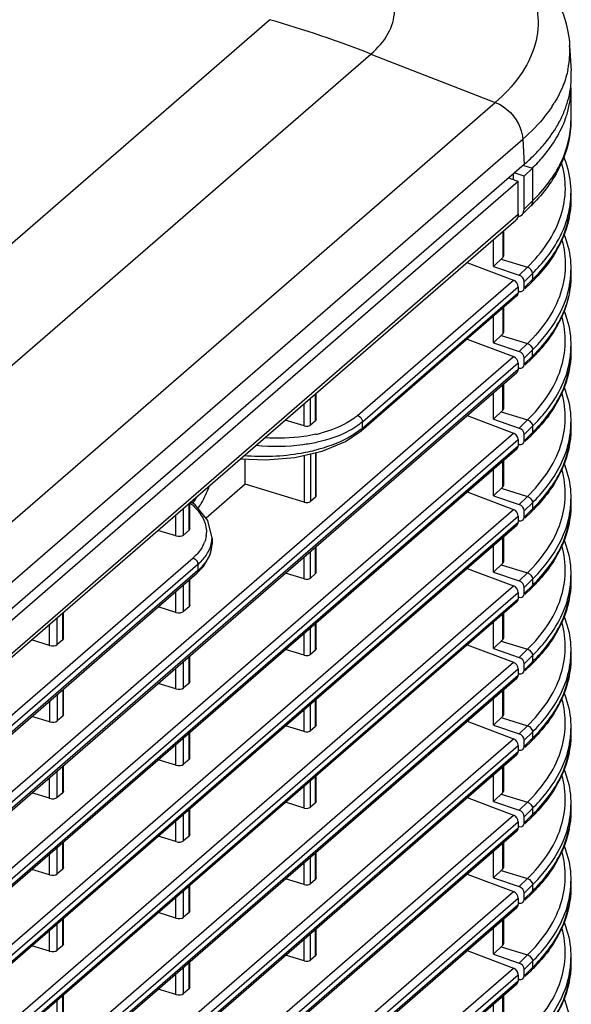
# Model space of a CAD drawing. Units: millimetres. Extents: x 0 to 1150, y 0 to 800.
# Drawn here: x 1108 to 1127, y 652 to 686 of the extents above; entities that cross this region are included whole.
import ezdxf

# ---------------------------------------------------------------- set-up
doc = ezdxf.new("R2010")
doc.units = ezdxf.units.MM
doc.header["$LTSCALE"] = 65.395
doc.layers.get('0').update_dxf_attribs({"linetype": 'CONTINUOUS'})

msp = doc.modelspace()

# ---------------------------------------------------------------- linework, layer by layer
at = {"color": 7, "linetype": 'Continuous'}
for p, q in [((1021.618, 603.2092), (1116.6807, 685.5358)), ((1126.8874, 684.6432), (1126.9388, 683.7937)), ((1025.8387, 602.7124), (1120.1275, 684.3689)), ((1120.1275, 684.3689), (1124.3577, 682.7247)), ((1126.93, 683.2154), (1126.93, 682.0992)), ((1034.5522, 604.9503), (1124.3577, 682.7247)), ((1035.492, 603.7062), (1125.292, 681.4753)), ((1125.292, 681.4753), (1125.3366, 680.6122)), ((1125.3366, 680.6122), (1035.5366, 602.8431)), ((1125.3273, 680.5816), (1125.6221, 680.4915)), ((1125.3366, 680.2113), (1125.6221, 680.4915)), ((1125.6221, 680.4915), (1125.6221, 679.3753)), ((1124.9759, 680.1005), (1124.9759, 680.2998)), ((1125.3366, 680.2113), (1125.0045, 680.3246)), ((1125.3366, 679.0951), (1125.3366, 680.2113)), ((1125.1384, 680.0398), (1035.735, 602.6142)), ((1125.1366, 678.9217), (1125.1365, 680.0381)), ((1126.93, 679.6339), (1126.93, 679.4234)), ((1125.2624, 678.9024), (1125.5459, 679.1806)), ((1125.3366, 679.0951), (1125.6221, 679.3753)), ((1126.8989, 679.2217), (1126.9036, 679.2357)), ((1126.9017, 679.2217), (1126.9036, 679.2357)), ((1035.7363, 601.4988), (1125.1369, 678.922)), ((1035.6495, 601.2947), (1125.0546, 678.7218)), ((1124.6094, 678.3362), (1124.6094, 677.4547)), ((1124.6312, 678.355), (1124.6312, 677.501)), ((1124.2974, 677.1485), (1124.2974, 678.066)), ((1124.6094, 677.4547), (1124.2974, 677.1485)), ((1124.6312, 677.501), (1124.6094, 677.4547)), ((1123.3919, 677.2818), (1124.9774, 676.6812)), ((1124.2974, 677.1485), (1125.1722, 676.8502)), ((1124.5544, 677.4007), (1125.4532, 677.126)), ((1125.1722, 676.8502), (1125.4532, 677.126)), ((1125.3366, 676.6298), (1125.6221, 676.91)), ((1125.6221, 676.91), (1125.6221, 676.6994)), ((1126.93, 677.0358), (1126.93, 676.8253)), ((1119.6718, 672.0864), (1124.9774, 676.6812)), ((1119.8359, 671.8661), (1125.1366, 676.4566)), ((1125.1366, 676.4566), (1125.1366, 676.2461)), ((1125.6221, 676.6994), (1125.3366, 676.4193)), ((1125.3366, 676.4193), (1125.3366, 676.6298)), ((1125.3666, 676.3887), (1125.584, 676.6021)), ((1125.0956, 676.146), (1119.7932, 671.554)), ((1119.8359, 671.6556), (1125.1366, 676.2461)), ((1125.1722, 676.2938), (1125.1492, 676.2992)), ((1124.2974, 674.5505), (1124.2974, 675.4547)), ((1124.6094, 675.7249), (1124.6094, 674.8566)), ((1124.6312, 675.7438), (1124.6312, 674.9029)), ((1124.6094, 674.8566), (1124.2974, 674.5505)), ((1124.5544, 674.8027), (1125.4532, 674.5279)), ((1124.6312, 674.9029), (1124.6094, 674.8566)), ((1123.4025, 674.6797), (1124.9774, 674.0832)), ((1124.2974, 674.5505), (1125.1722, 674.2521)), ((1125.1722, 674.2521), (1125.4532, 674.5279)), ((1126.93, 674.4378), (1126.93, 674.2272)), ((1035.5675, 596.6519), (1124.9774, 674.0832)), ((1125.3366, 674.0317), (1125.6221, 674.3119)), ((1125.3366, 673.8212), (1125.6221, 674.1014)), ((1125.6221, 674.1014), (1125.6221, 674.3119)), ((1125.1366, 673.8585), (1035.7366, 596.4358)), ((1125.1366, 673.8585), (1125.1366, 673.648)), ((1125.3366, 673.8212), (1125.3366, 674.0317)), ((1125.3666, 673.7907), (1125.584, 674.004)), ((1125.1366, 673.648), (1035.7366, 596.2253)), ((1035.7686, 596.1884), (1125.0956, 673.5479)), ((1125.1722, 673.6957), (1125.1492, 673.7011)), ((1124.6094, 672.2585), (1124.6094, 673.1268)), ((1124.6312, 673.1457), (1124.6312, 672.3048)), ((1118.2396, 671.9024), (1118.2396, 672.8198)), ((1118.2664, 671.9536), (1118.2664, 672.843)), ((1124.2974, 671.9524), (1124.2974, 672.8566)), ((1117.8564, 671.7291), (1117.8564, 672.4879)), ((1118.0676, 671.7535), (1118.0676, 672.6708)), ((1123.4025, 672.0816), (1124.9774, 671.4851)), ((1124.6094, 672.2585), (1124.2974, 671.9524)), ((1124.5544, 672.2046), (1125.4532, 671.9298)), ((1124.6312, 672.3048), (1124.6094, 672.2585)), ((1117.8564, 671.7291), (1117.2088, 671.927)), ((1118.2396, 671.9024), (1118.0676, 671.7535)), ((1118.2664, 671.9536), (1118.2396, 671.9024)), ((1124.2974, 671.9524), (1125.1722, 671.6541)), ((1125.4532, 671.9298), (1125.1722, 671.6541)), ((1126.93, 671.8397), (1126.93, 671.6292)), ((1035.5675, 594.0538), (1124.9774, 671.4851)), ((1125.6221, 671.7138), (1125.3366, 671.4336)), ((1125.6221, 671.5033), (1125.3366, 671.2231)), ((1125.3366, 671.2231), (1125.3366, 671.4336)), ((1125.3666, 671.1926), (1125.584, 671.4059)), ((1125.6221, 671.7138), (1125.6221, 671.5033)), ((1035.7366, 593.8378), (1125.1366, 671.2604)), ((1125.1722, 671.0976), (1125.1327, 671.1069)), ((1125.1366, 671.2604), (1125.1366, 671.0499)), ((1035.7366, 593.6272), (1125.1366, 671.0499)), ((1035.7686, 593.5903), (1125.0956, 670.9498)), ((1118.0676, 670.776), (1118.0676, 669.1554)), ((1118.2396, 670.8154), (1118.2396, 669.3043)), ((1118.2664, 669.3556), (1118.2664, 670.8216)), ((1115.8503, 669.7441), (1115.8503, 670.6052)), ((1117.8564, 670.7277), (1117.8564, 669.131)), ((1124.6094, 669.6605), (1124.6094, 670.5288)), ((1124.6312, 670.5476), (1124.6312, 669.7068)), ((1124.2974, 669.3543), (1124.2974, 670.2585)), ((1115.8503, 669.7441), (1114.5153, 668.588)), ((1117.8564, 669.131), (1115.8504, 669.7441)), ((1123.4025, 669.4835), (1124.9774, 668.887)), ((1124.6094, 669.6605), (1124.2974, 669.3543)), ((1124.5544, 669.6065), (1125.4532, 669.3317)), ((1124.6312, 669.7068), (1124.6094, 669.6605)), ((1113.9396, 668.1785), (1113.9396, 669.0959)), ((1113.9664, 668.2297), (1113.9664, 669.1191)), ((1118.2396, 669.3043), (1118.0676, 669.1554)), ((1118.2664, 669.3556), (1118.2396, 669.3043)), ((1124.2974, 669.3543), (1125.1722, 669.056)), ((1125.4532, 669.3317), (1125.1722, 669.056)), ((1125.6221, 669.1157), (1125.3366, 668.8356)), ((1125.6221, 669.1157), (1125.6221, 668.9052)), ((1126.93, 669.2416), (1126.93, 669.0311)), ((1035.5675, 591.4557), (1124.9774, 668.887)), ((1113.7552, 668.0188), (1113.7552, 668.9361)), ((1125.6221, 668.9052), (1125.3366, 668.625)), ((1125.3366, 668.625), (1125.3366, 668.8356)), ((1125.3666, 668.5945), (1125.584, 668.8079)), ((1035.7366, 591.2397), (1125.1366, 668.6624)), ((1035.7366, 591.0292), (1125.1366, 668.4518)), ((1113.4912, 667.9883), (1113.4912, 668.7075)), ((1125.1722, 668.4995), (1125.1327, 668.5089)), ((1125.1366, 668.6624), (1125.1366, 668.4518)), ((1035.7686, 590.9923), (1125.0956, 668.3518)), ((1113.4912, 667.9883), (1112.8773, 668.1759)), ((1113.9396, 668.1785), (1113.7552, 668.0188)), ((1113.9664, 668.2297), (1113.9396, 668.1785)), ((1114.72, 667.9166), (1114.72, 667.7099)), ((1114.72, 667.915), (1114.72, 667.9166)), ((1124.6094, 667.0624), (1124.6094, 667.9307)), ((1124.6312, 667.9495), (1124.6312, 667.1087)), ((1114.6586, 667.3412), (1114.7201, 667.7088)), ((1114.7201, 667.7088), (1114.72, 667.7099)), ((1118.0676, 666.5573), (1118.0676, 667.4615)), ((1118.2396, 666.7063), (1118.2396, 667.6104)), ((1118.2664, 666.7575), (1118.2664, 667.6336)), ((1124.2974, 666.7562), (1124.2974, 667.6605)), ((1093.8718, 649.743), (1114.0731, 667.2378)), ((1114.4306, 666.9466), (1114.6586, 667.3412)), ((1117.8564, 666.5329), (1117.8564, 667.2786)), ((1124.6094, 667.0624), (1124.2974, 666.7562)), ((1124.6312, 667.1087), (1124.6094, 667.0624)), ((1114.2373, 667.0175), (1094.0359, 649.5226)), ((1114.2373, 666.807), (1094.0359, 649.3121)), ((1114.1952, 666.706), (1114.4306, 666.9466)), ((1117.8564, 666.5329), (1117.22, 666.7275)), ((1118.2664, 666.7575), (1118.2396, 666.7063)), ((1123.4025, 666.8854), (1124.9774, 666.2889)), ((1124.2974, 666.7562), (1125.1722, 666.4579)), ((1124.5544, 667.0084), (1125.4532, 666.7336)), ((1125.4532, 666.7336), (1125.1722, 666.4579)), ((1093.9933, 649.2106), (1114.195, 666.7058)), ((1113.9396, 666.4846), (1113.9396, 665.5804)), ((1113.9664, 665.6317), (1113.9664, 666.5078)), ((1118.2396, 666.7063), (1118.0676, 666.5573)), ((1125.6221, 666.5177), (1125.3366, 666.2375)), ((1125.6221, 666.5177), (1125.6221, 666.3071)), ((1126.93, 666.6435), (1126.93, 666.433)), ((1035.5675, 588.8577), (1124.9774, 666.2889)), ((1035.7366, 588.6416), (1125.1366, 666.0643)), ((1113.4912, 665.3902), (1113.4912, 666.0962)), ((1113.7552, 665.4207), (1113.7552, 666.3249)), ((1125.1366, 666.0643), (1125.1366, 665.8538)), ((1125.6221, 666.3071), (1125.3366, 666.027)), ((1125.3366, 666.027), (1125.3366, 666.2375)), ((1125.3666, 665.9964), (1125.584, 666.2098)), ((1035.7366, 588.4311), (1125.1366, 665.8538)), ((1035.7686, 588.3942), (1125.0956, 665.7537)), ((1125.1722, 665.9015), (1125.1327, 665.9108)), ((1109.6664, 664.5058), (1109.6664, 665.3952)), ((1113.4912, 665.3902), (1112.8886, 665.5744)), ((1113.9396, 665.5804), (1113.7552, 665.4207)), ((1113.9664, 665.6317), (1113.9396, 665.5804)), ((1109.4552, 664.2949), (1109.4552, 665.2122)), ((1109.6396, 664.4546), (1109.6396, 665.3719)), ((1124.2974, 664.1582), (1124.2974, 665.0624)), ((1124.6094, 664.4643), (1124.6094, 665.3326)), ((1124.6312, 665.3515), (1124.6312, 664.5106)), ((1109.1912, 664.2644), (1109.1912, 664.9836)), ((1118.0676, 663.9593), (1118.0676, 664.8634)), ((1118.2396, 664.1082), (1118.2396, 665.0124)), ((1118.2664, 664.1594), (1118.2664, 665.0356)), ((1109.1912, 664.2644), (1108.5773, 664.452)), ((1109.6396, 664.4546), (1109.4552, 664.2949)), ((1109.6664, 664.5058), (1109.6396, 664.4546)), ((1117.8564, 663.9349), (1117.8564, 664.6805)), ((1124.6094, 664.4643), (1124.2974, 664.1582)), ((1124.5544, 664.4104), (1125.4532, 664.1356)), ((1124.6312, 664.5106), (1124.6094, 664.4643)), ((1117.8564, 663.9349), (1117.22, 664.1294)), ((1118.2396, 664.1082), (1118.0676, 663.9593)), ((1118.2664, 664.1594), (1118.2396, 664.1082)), ((1123.4025, 664.2874), (1124.9774, 663.6909)), ((1124.2974, 664.1582), (1125.1722, 663.8598)), ((1125.4532, 664.1356), (1125.1722, 663.8598)), ((1126.93, 664.0454), (1126.93, 663.8349)), ((1113.7552, 662.8226), (1113.7552, 663.7268)), ((1113.9396, 662.9824), (1113.9396, 663.8865)), ((1113.9664, 663.0336), (1113.9664, 663.9097)), ((1125.6221, 663.9196), (1125.3366, 663.6394)), ((1125.6221, 663.7091), (1125.3366, 663.4289)), ((1125.6221, 663.9196), (1125.6221, 663.7091)), ((1035.5675, 586.2596), (1124.9774, 663.6909)), ((1035.7366, 586.0435), (1125.1366, 663.4662)), ((1113.4912, 662.7921), (1113.4912, 663.4982)), ((1125.1366, 663.4662), (1125.1366, 663.2557)), ((1125.3366, 663.4289), (1125.3366, 663.6394)), ((1125.3666, 663.3984), (1125.584, 663.6117)), ((1035.7366, 585.833), (1125.1366, 663.2557)), ((1035.7686, 585.7961), (1125.0956, 663.1556)), ((1113.9664, 663.0336), (1113.9396, 662.9824)), ((1125.1722, 663.3034), (1125.1327, 663.3127)), ((1109.6396, 662.7607), (1109.6396, 661.8565)), ((1109.6664, 661.9077), (1109.6664, 662.7839)), ((1113.4912, 662.7921), (1112.8886, 662.9763)), ((1113.9396, 662.9824), (1113.7552, 662.8226)), ((1124.6094, 661.8662), (1124.6094, 662.7345)), ((1124.6312, 662.7534), (1124.6312, 661.9125)), ((1109.1912, 662.3723), (1109.1912, 661.6663)), ((1109.4552, 662.601), (1109.4552, 661.6968)), ((1118.2396, 661.5101), (1118.2396, 662.4143)), ((1118.2664, 661.5613), (1118.2664, 662.4375)), ((1124.2974, 661.5601), (1124.2974, 662.4643)), ((1117.8564, 661.3368), (1117.8564, 662.0824)), ((1118.0676, 661.3612), (1118.0676, 662.2654)), ((1109.1912, 661.6663), (1108.5886, 661.8505)), ((1109.6396, 661.8565), (1109.4552, 661.6968)), ((1109.6664, 661.9077), (1109.6396, 661.8565)), ((1124.6094, 661.8662), (1124.2974, 661.5601)), ((1124.5544, 661.8123), (1125.4532, 661.5375)), ((1124.6312, 661.9125), (1124.6094, 661.8662)), ((1117.8564, 661.3368), (1117.22, 661.5313)), ((1118.2396, 661.5101), (1118.0676, 661.3612)), ((1118.2664, 661.5613), (1118.2396, 661.5101)), ((1123.4025, 661.6893), (1124.9774, 661.0928)), ((1124.2974, 661.5601), (1125.1722, 661.2617)), ((1125.4532, 661.5375), (1125.1722, 661.2617)), ((1126.93, 661.4474), (1126.93, 661.2369)), ((1035.5675, 583.6615), (1124.9774, 661.0928)), ((1113.7552, 660.2246), (1113.7552, 661.1287)), ((1113.9396, 660.3843), (1113.9396, 661.2884)), ((1113.9664, 660.4355), (1113.9664, 661.3116)), ((1125.6221, 661.3215), (1125.3366, 661.0413)), ((1125.6221, 661.111), (1125.3366, 660.8308)), ((1125.3366, 660.8308), (1125.3366, 661.0413)), ((1125.6221, 661.3215), (1125.6221, 661.111)), ((1035.7366, 583.4455), (1125.1366, 660.8681)), ((1113.4912, 660.1941), (1113.4912, 660.9001)), ((1125.1722, 660.7053), (1125.1327, 660.7146)), ((1125.1366, 660.8681), (1125.1366, 660.6576)), ((1125.3666, 660.8003), (1125.584, 661.0136)), ((1035.7366, 583.2349), (1125.1366, 660.6576)), ((1035.7686, 583.198), (1125.0956, 660.5575)), ((1113.4912, 660.1941), (1112.8886, 660.3782)), ((1113.9396, 660.3843), (1113.7552, 660.2246)), ((1113.9664, 660.4355), (1113.9396, 660.3843)), ((1109.6396, 659.2584), (1109.6396, 660.1626)), ((1109.6664, 659.3097), (1109.6664, 660.1858)), ((1124.6094, 659.2682), (1124.6094, 660.1364)), ((1124.6312, 660.1553), (1124.6312, 659.3145)), ((1109.1912, 659.0682), (1109.1912, 659.7743)), ((1109.4552, 659.0987), (1109.4552, 660.0029)), ((1118.2396, 658.912), (1118.2396, 659.8162)), ((1118.2664, 658.9633), (1118.2664, 659.8394)), ((1124.2974, 658.962), (1124.2974, 659.8662)), ((1117.8564, 658.7387), (1117.8564, 659.4844)), ((1118.0676, 658.7631), (1118.0676, 659.6673)), ((1109.1912, 659.0682), (1108.5886, 659.2524)), ((1109.6396, 659.2584), (1109.4552, 659.0987)), ((1109.6664, 659.3097), (1109.6396, 659.2584)), ((1123.4025, 659.0912), (1124.9774, 658.4947)), ((1124.6094, 659.2682), (1124.2974, 658.962)), ((1124.5544, 659.2142), (1125.4532, 658.9394)), ((1124.6312, 659.3145), (1124.6094, 659.2682)), ((1113.9396, 657.7862), (1113.9396, 658.6904)), ((1113.9664, 657.8374), (1113.9664, 658.7136)), ((1117.8564, 658.7387), (1117.22, 658.9332)), ((1118.2396, 658.912), (1118.0676, 658.7631)), ((1118.2664, 658.9633), (1118.2396, 658.912)), ((1124.2974, 658.962), (1125.1722, 658.6637)), ((1125.4532, 658.9394), (1125.1722, 658.6637)), ((1125.6221, 658.7234), (1125.3366, 658.4433)), ((1125.6221, 658.7234), (1125.6221, 658.5129)), ((1126.93, 658.8493), (1126.93, 658.6388)), ((1035.5675, 581.0634), (1124.9774, 658.4947)), ((1113.7552, 657.6265), (1113.7552, 658.5306)), ((1125.6221, 658.5129), (1125.3366, 658.2327)), ((1125.3366, 658.2327), (1125.3366, 658.4433)), ((1125.3666, 658.2022), (1125.584, 658.4156)), ((1035.7366, 580.8474), (1125.1366, 658.27)), ((1035.7366, 580.6369), (1125.1366, 658.0595)), ((1113.4912, 657.596), (1113.4912, 658.302)), ((1125.1722, 658.1072), (1125.1327, 658.1166)), ((1125.1366, 658.27), (1125.1366, 658.0595)), ((1035.7686, 580.6), (1125.0956, 657.9595)), ((1113.4912, 657.596), (1112.8886, 657.7802)), ((1113.9396, 657.7862), (1113.7552, 657.6265)), ((1113.9664, 657.8374), (1113.9396, 657.7862)), ((1109.4552, 656.5007), (1109.4552, 657.4048)), ((1109.6396, 656.6604), (1109.6396, 657.5645)), ((1109.6664, 656.7116), (1109.6664, 657.5877)), ((1124.6094, 656.6701), (1124.6094, 657.5384)), ((1124.6312, 657.5572), (1124.6312, 656.7164)), ((1109.1912, 656.4702), (1109.1912, 657.1762)), ((1118.0676, 656.165), (1118.0676, 657.0692)), ((1118.2396, 656.314), (1118.2396, 657.2181)), ((1118.2664, 656.3652), (1118.2664, 657.2413)), ((1124.2974, 656.3639), (1124.2974, 657.2682)), ((1109.6664, 656.7116), (1109.6396, 656.6604)), ((1117.8564, 656.1406), (1117.8564, 656.8863)), ((1124.6312, 656.7164), (1124.6094, 656.6701)), ((1109.1912, 656.4702), (1108.5886, 656.6543)), ((1109.6396, 656.6604), (1109.4552, 656.5007)), ((1118.2664, 656.3652), (1118.2396, 656.314)), ((1123.4025, 656.4931), (1124.9774, 655.8966)), ((1124.6094, 656.6701), (1124.2974, 656.3639)), ((1124.2974, 656.3639), (1125.1722, 656.0656)), ((1124.5544, 656.6161), (1125.4532, 656.3413)), ((1125.4532, 656.3413), (1125.1722, 656.0656)), ((1113.9396, 655.1881), (1113.9396, 656.0923)), ((1113.9664, 655.2393), (1113.9664, 656.1155)), ((1117.8564, 656.1406), (1117.22, 656.3351)), ((1118.2396, 656.314), (1118.0676, 656.165)), ((1125.6221, 656.1254), (1125.3366, 655.8452)), ((1125.6221, 656.1254), (1125.6221, 655.9148)), ((1126.93, 656.2512), (1126.93, 656.0407)), ((1035.5675, 578.4654), (1124.9774, 655.8966)), ((1035.7366, 578.2493), (1125.1366, 655.672)), ((1113.4912, 654.9979), (1113.4912, 655.7039)), ((1113.7552, 655.0284), (1113.7552, 655.9326)), ((1125.1366, 655.672), (1125.1366, 655.4615)), ((1125.6221, 655.9148), (1125.3366, 655.6347)), ((1125.3366, 655.6347), (1125.3366, 655.8452)), ((1125.3666, 655.6041), (1125.584, 655.8175)), ((1035.7366, 578.0388), (1125.1366, 655.4615)), ((1035.7686, 578.0019), (1125.0956, 655.3614)), ((1125.1722, 655.5091), (1125.1327, 655.5185)), ((1113.4912, 654.9979), (1112.8886, 655.1821)), ((1113.9396, 655.1881), (1113.7552, 655.0284)), ((1113.9664, 655.2393), (1113.9396, 655.1881)), ((1109.4552, 653.9026), (1109.4552, 654.8067)), ((1109.6396, 654.0623), (1109.6396, 654.9665)), ((1109.6664, 654.1135), (1109.6664, 654.9897)), ((1124.2974, 653.7659), (1124.2974, 654.6701)), ((1124.6094, 654.072), (1124.6094, 654.9403)), ((1124.6312, 654.9592), (1124.6312, 654.1183)), ((1109.1912, 653.8721), (1109.1912, 654.5781)), ((1118.0676, 653.567), (1118.0676, 654.4711)), ((1118.2396, 653.7159), (1118.2396, 654.62)), ((1118.2664, 653.7671), (1118.2664, 654.6433)), ((1109.1912, 653.8721), (1108.5886, 654.0562)), ((1109.6396, 654.0623), (1109.4552, 653.9026)), ((1109.6664, 654.1135), (1109.6396, 654.0623)), ((1117.8564, 653.5426), (1117.8564, 654.2882)), ((1124.6094, 654.072), (1124.2974, 653.7659)), ((1124.5544, 654.0181), (1125.4532, 653.7433)), ((1124.6312, 654.1183), (1124.6094, 654.072)), ((1117.8564, 653.5426), (1117.22, 653.7371)), ((1118.2396, 653.7159), (1118.0676, 653.567)), ((1118.2664, 653.7671), (1118.2396, 653.7159)), ((1123.4025, 653.8951), (1124.9774, 653.2985)), ((1124.2974, 653.7659), (1125.1722, 653.4675)), ((1125.4532, 653.7433), (1125.1722, 653.4675)), ((1113.7552, 652.4303), (1113.7552, 653.3345)), ((1113.9396, 652.5901), (1113.9396, 653.4942)), ((1113.9664, 652.6413), (1113.9664, 653.5174)), ((1125.6221, 653.5273), (1125.3366, 653.2471)), ((1125.6221, 653.5273), (1125.6221, 653.3168)), ((1126.93, 653.6531), (1126.93, 653.4426)), ((1035.5675, 575.8673), (1124.9774, 653.2985)), ((1035.7366, 575.6512), (1125.1366, 653.0739)), ((1113.4912, 652.3998), (1113.4912, 653.1059)), ((1125.1366, 653.0739), (1125.1366, 652.8634)), ((1125.6221, 653.3168), (1125.3366, 653.0366)), ((1125.3366, 653.0366), (1125.3366, 653.2471)), ((1125.3666, 653.0061), (1125.584, 653.2194)), ((1035.7366, 575.4407), (1125.1366, 652.8634)), ((1035.7686, 575.4038), (1125.0956, 652.7633)), ((1125.1722, 652.9111), (1125.1327, 652.9204)), ((1109.6396, 651.4642), (1109.6396, 652.3684)), ((1109.6664, 651.5154), (1109.6664, 652.3916)), ((1113.4912, 652.3998), (1112.8886, 652.584)), ((1113.9396, 652.5901), (1113.7552, 652.4303)), ((1113.9664, 652.6413), (1113.9396, 652.5901)), ((1124.6094, 651.4739), (1124.6094, 652.3422)), ((1124.6312, 652.3611), (1124.6312, 651.5202)), ((1109.4552, 651.3045), (1109.4552, 652.2087)), ((1124.2974, 651.1678), (1124.2974, 652.072))]:
    msp.add_line(p, q, dxfattribs=at)
for points in [[(1117.5393, 670.655), (1118.4619, 670.8664), (1119.2557, 671.1922), (1119.7939, 671.5546)], [(1115.6915, 670.6131), (1116.5546, 670.5705), (1117.5393, 670.655)], [(1114.72, 667.915), (1114.5724, 668.517), (1114.1472, 669.0463), (1113.9978, 669.1463)]]:
    msp.add_lwpolyline(points, dxfattribs=at)
for centre, radius, start, end in [((1105.3093, 646.2747), 40.8748, 68.74455, 73.84718), ((1123.8768, 684.4625), 3.0158, 351.48536, 3.43493), ((1123.8055, 684.4737), 3.088, 348.2707, 351.47677), ((1123.916, 683.6122), 3.0281, 351.61081, 3.4369), ((1123.9226, 683.2154), 3.0074, 0.00035, 2.22489), ((1122.687, 684.9705), 4.3191, 326.19168, 328.30817), ((1123.0359, 683.9323), 3.9693, 328.35792, 334.6174), ((1123.3291, 683.7896), 3.6431, 334.66804, 337.94829), ((1123.5994, 683.2847), 3.3387, 340.71424, 344.16747), ((1121.2607, 685.3397), 6.2419, 311.42428, 316.78408), ((1120.8702, 685.7696), 6.8226, 310.89247, 311.49404), ((1123.9103, 679.6341), 3.0197, 352.9718, 359.99653), ((1121.2082, 683.6022), 6.194, 314.45069, 316.36568), ((1123.8828, 679.6372), 3.0473, 352.42717, 352.97594), ((1124.8935, 678.898), 0.2395, 329.58498, 336.53394), ((1121.4248, 680.8469), 5.9428, 315.42075, 317.04601), ((1121.5606, 680.7198), 5.7568, 317.05149, 317.65725), ((1123.8893, 677.0376), 3.0407, 350.16545, 359.96701), ((1121.2636, 681.0052), 6.1687, 314.45713, 315.42472), ((1125.5009, 676.6868), 0.1187, 314.46633, 326.47633), ((1123.8305, 677.047), 3.1003, 349.59091, 350.18024), ((1122.9557, 677.1845), 4.0458, 329.47528, 331.43695), ((1123.8893, 674.4395), 3.0407, 350.16545, 359.96701), ((1121.2636, 678.4071), 6.1687, 314.45713, 315.42472), ((1121.4248, 678.2489), 5.9428, 315.42075, 317.04601), ((1121.5606, 678.1217), 5.7568, 317.05149, 317.65725), ((1125.5009, 674.0887), 0.1187, 314.46633, 326.47633), ((1123.8305, 674.4489), 3.1003, 349.59091, 350.18024), ((1118.3397, 673.6281), 2.0374, 305.95741, 310.82811), ((1111.6189, 671.7621), 8.2177, 0.23932, 0.72503), ((1111.4372, 671.7613), 8.3994, 359.76065, 0.23935), ((1123.8893, 671.8414), 3.0407, 350.16545, 359.96701), ((1117.1927, 676.1798), 4.8549, 282.56902, 284.71602), ((1118.3173, 673.4269), 2.3332, 308.57626, 310.60825), ((1111.2543, 671.7621), 8.5823, 359.28883, 359.76068), ((1121.2636, 675.809), 6.1687, 314.45713, 315.42472), ((1125.5009, 671.4906), 0.1187, 314.46633, 326.47633), ((1121.4248, 675.6508), 5.9428, 315.42075, 317.04601), ((1121.5606, 675.5236), 5.7568, 317.05149, 317.65725), ((1123.8305, 671.8508), 3.1003, 349.59091, 350.18024), ((1123.8893, 669.2434), 3.0407, 350.16545, 359.96701), ((1121.2636, 673.211), 6.1687, 314.45713, 315.42472), ((1125.5009, 668.8926), 0.1187, 314.46633, 326.47633), ((1121.4248, 673.0527), 5.9428, 315.42075, 317.04601), ((1121.5606, 672.9255), 5.7568, 317.05149, 317.65725), ((1123.8305, 669.2527), 3.1003, 349.59091, 350.18024), ((1113.5957, 668.1107), 0.9336, 351.46681, 359.92953), ((1113.4587, 668.1541), 1.0777, 332.27541, 339.5132), ((1113.7387, 667.9379), 0.9816, 347.18653, 358.66364), ((1122.6348, 666.9122), 8.3981, 179.28189, 180.7181), ((1121.4248, 670.4546), 5.9428, 315.42075, 317.04601), ((1121.5606, 670.3275), 5.7568, 317.05149, 317.65725), ((1123.8893, 666.6453), 3.0407, 350.16545, 359.96701), ((1121.2636, 670.6129), 6.1687, 314.45713, 315.42472), ((1125.5009, 666.2945), 0.1187, 314.46633, 326.47633), ((1123.8305, 666.6547), 3.1003, 349.59091, 350.18024), ((1123.8893, 664.0472), 3.0407, 350.16545, 359.96701), ((1121.4248, 667.8565), 5.9428, 315.42075, 317.04601), ((1121.5606, 667.7294), 5.7568, 317.05149, 317.65725), ((1121.2636, 668.0148), 6.1687, 314.45713, 315.42472), ((1125.5009, 663.6964), 0.1187, 314.46633, 326.47633), ((1123.8305, 664.0566), 3.1003, 349.59091, 350.18024), ((1123.8893, 661.4491), 3.0407, 350.16545, 359.96701), ((1121.2636, 665.4167), 6.1687, 314.45713, 315.42472), ((1125.5009, 661.0983), 0.1187, 314.46633, 326.47633), ((1121.4248, 665.2585), 5.9428, 315.42075, 317.04601), ((1121.5606, 665.1313), 5.7568, 317.05149, 317.65725), ((1123.8305, 661.4585), 3.1003, 349.59091, 350.18024), ((1123.8893, 658.851), 3.0407, 350.16545, 359.96701), ((1121.2636, 662.8186), 6.1687, 314.45713, 315.42472), ((1125.5009, 658.5003), 0.1187, 314.46633, 326.47633), ((1121.4248, 662.6604), 5.9428, 315.42075, 317.04601), ((1121.5606, 662.5332), 5.7568, 317.05149, 317.65725), ((1123.8305, 658.8604), 3.1003, 349.59091, 350.18024), ((1121.4248, 660.0623), 5.9428, 315.42075, 317.04601), ((1121.5606, 659.9352), 5.7568, 317.05149, 317.65725), ((1123.8893, 656.253), 3.0407, 350.16545, 359.96701), ((1121.2636, 660.2206), 6.1687, 314.45713, 315.42472), ((1125.5009, 655.9022), 0.1187, 314.46633, 326.47633), ((1123.8305, 656.2623), 3.1003, 349.59091, 350.18024), ((1121.4248, 657.4642), 5.9428, 315.42075, 317.04601), ((1121.5606, 657.3371), 5.7568, 317.05149, 317.65725), ((1123.8893, 653.6549), 3.0407, 350.16545, 359.96701), ((1121.2636, 657.6225), 6.1687, 314.45713, 315.42472), ((1125.5009, 653.3041), 0.1187, 314.46633, 326.47633), ((1123.8305, 653.6643), 3.1003, 349.59091, 350.18024)]:
    msp.add_arc(centre, radius, start, end, dxfattribs=at)
for centre, major_axis, ratio, start_param, end_param in [((1124.9897, 679.1953), (0.2628, -0.302), 0.7498506, 5.813053, 6.9944875), ((1125.1632, 676.6799), (0.1314, -0.151), 0.7498506, 6.9944875, 8.512924), ((1124.9686, 676.5111), (0.1224, -0.1583), 0.7262498, 0.7540366, 2.2724756), ((1125.1632, 676.4693), (0.1314, -0.151), 0.7498506, 5.4760511, 6.9944875), ((1124.9686, 676.3006), (0.1224, -0.1583), 0.7262498, 0.0403204, 0.7540392), ((1124.9686, 673.913), (0.1224, -0.1583), 0.7262498, 0.7540392, 2.2724756), ((1125.1632, 674.0818), (0.1314, -0.151), 0.7498506, 6.9944875, 8.512924), ((1125.1632, 673.8713), (0.1314, -0.151), 0.7498506, 5.4760511, 6.9944875), ((1124.9686, 673.7025), (0.1224, -0.1583), 0.7262498, 0.0403204, 0.7540392), ((1117.9291, 671.8008), (0.1599, -0.0086), 0.5215854, -2.0138571, -0.4954207), ((1124.9686, 671.315), (0.1224, -0.1583), 0.7262498, 0.7540392, 2.2724756), ((1125.1632, 671.4837), (0.1314, -0.151), 0.7498506, 6.9944875, 8.512924), ((1125.1632, 671.2732), (0.1314, -0.151), 0.7498506, 5.4760511, 6.9944875), ((1124.9686, 671.1045), (0.1224, -0.1583), 0.7262498, 0.0403204, 0.7540392), ((1117.9291, 669.2027), (0.1599, -0.0086), 0.5215854, -2.0138571, -0.4954207), ((1125.1632, 668.8856), (0.1314, -0.151), 0.7498506, 6.9944875, 8.512924), ((1124.9686, 668.7169), (0.1224, -0.1583), 0.7262498, 0.7540392, 2.2724756), ((1124.9686, 668.5064), (0.1224, -0.1583), 0.7262498, 0.0403204, 0.7540392), ((1125.1632, 668.6751), (0.1314, -0.151), 0.7498506, 5.4760511, 6.9944875), ((1113.582, 668.0779), (0.1999, -0.0108), 0.5215854, -2.0138571, -0.4954207), ((1117.9291, 666.6046), (0.1599, -0.0086), 0.5215854, -2.0138571, -0.4954207), ((1125.1632, 666.2876), (0.1314, -0.151), 0.7498506, 6.9944875, 8.512924), ((1124.9686, 666.1188), (0.1224, -0.1583), 0.7262498, 0.7540392, 2.2724756), ((1124.9686, 665.9083), (0.1224, -0.1583), 0.7262498, 0.0403204, 0.7540392), ((1125.1632, 666.077), (0.1314, -0.151), 0.7498506, 5.4760511, 6.9944875), ((1113.582, 665.4798), (0.1999, -0.0108), 0.5215854, -2.0138571, -0.4954207), ((1109.282, 664.354), (0.1999, -0.0108), 0.5215854, -2.0138571, -0.4954207), ((1117.9291, 664.0065), (0.1599, -0.0086), 0.5215854, -2.0138571, -0.4954207), ((1125.1632, 663.6895), (0.1314, -0.151), 0.7498506, 6.9944875, 8.512924), ((1124.9686, 663.5207), (0.1224, -0.1583), 0.7262498, 0.7540392, 2.2724756), ((1125.1632, 663.479), (0.1314, -0.151), 0.7498506, 5.4760511, 6.9944875), ((1124.9686, 663.3102), (0.1224, -0.1583), 0.7262498, 0.0403204, 0.7540392), ((1113.582, 662.8817), (0.1999, -0.0108), 0.5215854, -2.0138571, -0.4954207), ((1109.282, 661.7559), (0.1999, -0.0108), 0.5215854, -2.0138571, -0.4954207), ((1117.9291, 661.4085), (0.1599, -0.0086), 0.5215854, -2.0138571, -0.4954207), ((1124.9686, 660.9227), (0.1224, -0.1583), 0.7262498, 0.7540392, 2.2724756), ((1125.1632, 661.0914), (0.1314, -0.151), 0.7498506, 6.9944875, 8.512924), ((1125.1632, 660.8809), (0.1314, -0.151), 0.7498506, 5.4760511, 6.9944875), ((1124.9686, 660.7122), (0.1224, -0.1583), 0.7262498, 0.0403204, 0.7540392), ((1113.582, 660.2836), (0.1999, -0.0108), 0.5215854, -2.0138571, -0.4954207), ((1109.282, 659.1578), (0.1999, -0.0108), 0.5215854, -2.0138571, -0.4954207), ((1117.9291, 658.8104), (0.1599, -0.0086), 0.5215854, -2.0138571, -0.4954207), ((1124.9686, 658.3246), (0.1224, -0.1583), 0.7262498, 0.7540392, 2.2724756), ((1125.1632, 658.4933), (0.1314, -0.151), 0.7498506, 6.9944875, 8.512924), ((1124.9686, 658.1141), (0.1224, -0.1583), 0.7262498, 0.0403204, 0.7540392), ((1125.1632, 658.2828), (0.1314, -0.151), 0.7498506, 5.4760511, 6.9944875), ((1113.582, 657.6856), (0.1999, -0.0108), 0.5215854, -2.0138571, -0.4954207), ((1109.282, 656.5597), (0.1999, -0.0108), 0.5215854, -2.0138571, -0.4954207), ((1117.9291, 656.2123), (0.1599, -0.0086), 0.5215854, -2.0138571, -0.4954207), ((1125.1632, 655.8952), (0.1314, -0.151), 0.7498506, 6.9944875, 8.512924), ((1124.9686, 655.7265), (0.1224, -0.1583), 0.7262498, 0.7540392, 2.2724756), ((1124.9686, 655.516), (0.1224, -0.1583), 0.7262498, 0.0403204, 0.7540392), ((1125.1632, 655.6847), (0.1314, -0.151), 0.7498506, 5.4760511, 6.9944875), ((1113.582, 655.0875), (0.1999, -0.0108), 0.5215854, -2.0138571, -0.4954207), ((1109.282, 653.9617), (0.1999, -0.0108), 0.5215854, -2.0138571, -0.4954207), ((1117.9291, 653.6142), (0.1599, -0.0086), 0.5215854, -2.0138571, -0.4954207), ((1125.1632, 653.2972), (0.1314, -0.151), 0.7498506, 6.9944875, 8.512924), ((1124.9686, 653.1284), (0.1224, -0.1583), 0.7262498, 0.7540392, 2.2724756), ((1125.1632, 653.0867), (0.1314, -0.151), 0.7498506, 5.4760511, 6.9944875), ((1124.9686, 652.9179), (0.1224, -0.1583), 0.7262498, 0.0403204, 0.7540392), ((1113.582, 652.4894), (0.1999, -0.0108), 0.5215854, -2.0138571, -0.4954207)]:
    msp.add_ellipse(centre, major_axis=major_axis, ratio=ratio, start_param=start_param, end_param=end_param, dxfattribs=at)
for points, knots in [([(1120.6522, 690.2159), (1121.4809, 689.9767), (1123.0171, 689.4064), (1124.9982, 688.1739), (1126.4212, 686.5919), (1126.8488, 685.2807), (1126.8874, 684.6432)], [0, 0, 0, 0, 0.2922342, 0.5519349, 0.7835986, 1, 1, 1, 1]), ([(1120.6118, 690.0797), (1121.6911, 689.7498), (1123.1946, 689.1205), (1124.7612, 687.8533), (1125.5138, 686.8537), (1125.8673, 685.7667), (1125.7356, 684.223), (1124.9609, 683.2472), (1124.3576, 682.7247)], [0, 0, 0, 0, 0.3214113, 0.4545966, 0.5700275, 0.6729567, 0.772725, 1, 1, 1, 1]), ([(1120.1275, 684.3689), (1120.3586, 684.569), (1120.7475, 685.0001), (1121.0025, 685.8232), (1120.7915, 686.6539), (1120.4218, 687.093), (1120.2008, 687.2961)], [0, 0, 0, 0, 0.2713361, 0.5035118, 0.733587, 1, 1, 1, 1]), ([(1124.3576, 682.7247), (1124.7354, 682.5779), (1125.1649, 682.1321), (1125.2853, 681.6052), (1125.292, 681.4753)], [0, 0, 0, 0, 0.7570301, 1, 1, 1, 1]), ([(1126.2757, 682.5673), (1126.2111, 682.4708), (1125.922, 682.0737), (1125.5752, 681.7205), (1125.292, 681.4753)], [0, 0, 0, 0, 0.2367765, 1, 1, 1, 1]), ([(1125.6221, 680.4915), (1125.7536, 680.6205), (1126.2175, 681.1177), (1126.5868, 681.7134), (1126.7507, 682.182)], [0, 0, 0, 0, 0.2706509, 1, 1, 1, 1]), ([(1125.6221, 679.3753), (1126.0134, 679.7592), (1126.6652, 680.5836), (1126.93, 681.6195), (1126.93, 682.0992)], [0, 0, 0, 0, 0.5332831, 1, 1, 1, 1]), ([(1126.93, 682.0992), (1126.93, 681.6073), (1126.6848, 680.5678), (1126.0631, 679.7182), (1125.6912, 679.328)], [0, 0, 0, 0, 0.4771551, 1, 1, 1, 1]), ([(1125.8096, 681.0656), (1125.8684, 681.1282), (1126.089, 681.3744), (1126.2869, 681.6415), (1126.4151, 681.85)], [0, 0, 0, 0, 0.2597268, 1, 1, 1, 1]), ([(1126.684, 680.8716), (1126.7243, 680.7715), (1126.8646, 680.3733), (1126.93, 679.9481), (1126.93, 679.6339)], [0, 0, 0, 0, 0.2556516, 1, 1, 1, 1]), ([(1125.4532, 677.126), (1125.9479, 677.6114), (1126.5674, 678.4691), (1126.7904, 679.7807), (1126.6953, 680.4032), (1126.6052, 680.6984)], [0, 0, 0, 0, 0.5287044, 0.7645598, 1, 1, 1, 1]), ([(1125.6221, 676.6994), (1126.0134, 677.0834), (1126.6652, 677.9078), (1126.93, 678.9436), (1126.93, 679.4234)], [0, 0, 0, 0, 0.5332839, 1, 1, 1, 1]), ([(1125.6221, 676.91), (1125.7979, 677.0825), (1126.3949, 677.7386), (1126.814, 678.5847), (1126.9017, 679.2217)], [0, 0, 0, 0, 0.2769555, 1, 1, 1, 1]), ([(1126.93, 679.4234), (1126.93, 678.97), (1126.7116, 678.0087), (1126.1527, 677.2121), (1125.8156, 676.8422)], [0, 0, 0, 0, 0.4753163, 1, 1, 1, 1]), ([(1125.1253, 678.8365), (1125.1236, 678.8307), (1125.12, 678.8192), (1125.1156, 678.808), (1125.1132, 678.8026)], [0, 0, 0, 0, 0.5043407, 1, 1, 1, 1]), ([(1126.6931, 678.2509), (1126.7319, 678.1525), (1126.8671, 677.7611), (1126.93, 677.3441), (1126.93, 677.0358)], [0, 0, 0, 0, 0.2554468, 1, 1, 1, 1]), ([(1126.6215, 678.0448), (1126.705, 677.7531), (1126.7881, 677.1389), (1126.5531, 675.8497), (1125.9412, 675.0068), (1125.4532, 674.5279)], [0, 0, 0, 0, 0.2348377, 0.470844, 1, 1, 1, 1]), ([(1126.93, 676.8253), (1126.93, 676.3719), (1126.7116, 675.4106), (1126.1527, 674.614), (1125.8156, 674.2441)], [0, 0, 0, 0, 0.4753163, 1, 1, 1, 1]), ([(1125.6221, 674.3119), (1125.7883, 674.475), (1126.357, 675.0968), (1126.7692, 675.8852), (1126.8797, 676.4868)], [0, 0, 0, 0, 0.2756975, 1, 1, 1, 1]), ([(1126.8468, 676.1199), (1126.7935, 675.8949), (1126.6881, 675.5986), (1126.5475, 675.3206), (1126.5091, 675.2501)], [0, 0, 0, 0, 0.7423149, 1, 1, 1, 1]), ([(1125.4532, 671.9298), (1125.9412, 672.4087), (1126.5531, 673.2516), (1126.7881, 674.5408), (1126.705, 675.155), (1126.6215, 675.4467)], [0, 0, 0, 0, 0.529156, 0.7651623, 1, 1, 1, 1]), ([(1126.6931, 675.6528), (1126.7319, 675.5544), (1126.8671, 675.163), (1126.93, 674.746), (1126.93, 674.4378)], [0, 0, 0, 0, 0.2554468, 1, 1, 1, 1]), ([(1126.4408, 675.1296), (1126.3877, 675.0396), (1126.1506, 674.67), (1125.8608, 674.3356), (1125.6221, 674.1014)], [0, 0, 0, 0, 0.2380878, 1, 1, 1, 1]), ([(1125.6221, 671.5033), (1126.0134, 671.8873), (1126.6652, 672.7116), (1126.93, 673.7475), (1126.93, 674.2272)], [0, 0, 0, 0, 0.5332831, 1, 1, 1, 1]), ([(1126.93, 674.2272), (1126.93, 673.7739), (1126.7116, 672.8126), (1126.1527, 672.0159), (1125.8156, 671.646)], [0, 0, 0, 0, 0.4753163, 1, 1, 1, 1]), ([(1125.6221, 671.7138), (1125.7883, 671.8769), (1126.357, 672.4987), (1126.7692, 673.2872), (1126.8797, 673.8887)], [0, 0, 0, 0, 0.2756975, 1, 1, 1, 1]), ([(1125.4532, 669.3317), (1125.9412, 669.8106), (1126.5531, 670.6535), (1126.7881, 671.9427), (1126.705, 672.5569), (1126.6215, 672.8486)], [0, 0, 0, 0, 0.529156, 0.7651623, 1, 1, 1, 1]), ([(1126.6931, 673.0547), (1126.7319, 672.9563), (1126.8671, 672.5649), (1126.93, 672.1479), (1126.93, 671.8397)], [0, 0, 0, 0, 0.2554468, 1, 1, 1, 1]), ([(1119.6718, 672.0864), (1119.6967, 672.078), (1119.7799, 672.0312), (1119.8359, 671.9346), (1119.8359, 671.8661)], [0, 0, 0, 0, 0.2772817, 1, 1, 1, 1]), ([(1119.6856, 671.7466), (1119.5944, 671.6806), (1119.1659, 671.4157), (1118.6797, 671.2552), (1118.2991, 671.1707)], [0, 0, 0, 0, 0.2240195, 1, 1, 1, 1]), ([(1119.5361, 671.9789), (1119.4617, 671.9248), (1119.1178, 671.7064), (1118.7301, 671.564), (1118.426, 671.4841)], [0, 0, 0, 0, 0.2264069, 1, 1, 1, 1]), ([(1118.2492, 671.4412), (1118.1133, 671.4108), (1117.5432, 671.3083), (1116.9587, 671.2914), (1116.5201, 671.3212)], [0, 0, 0, 0, 0.2405729, 1, 1, 1, 1]), ([(1119.7722, 671.6028), (1119.6819, 671.5308), (1119.2498, 671.2332), (1118.7523, 671.0418), (1118.3594, 670.9321)], [0, 0, 0, 0, 0.2206203, 1, 1, 1, 1]), ([(1125.6221, 668.9052), (1126.0134, 669.2892), (1126.6652, 670.1135), (1126.93, 671.1494), (1126.93, 671.6292)], [0, 0, 0, 0, 0.5332831, 1, 1, 1, 1]), ([(1126.93, 671.6292), (1126.93, 671.1758), (1126.7116, 670.2145), (1126.1527, 669.4179), (1125.8156, 669.048)], [0, 0, 0, 0, 0.4753163, 1, 1, 1, 1]), ([(1118.2991, 671.1707), (1118.1355, 671.1344), (1117.4502, 671.015), (1116.7466, 671.008), (1116.2217, 671.0603)], [0, 0, 0, 0, 0.2410598, 1, 1, 1, 1]), ([(1125.6221, 669.1157), (1125.7883, 669.2788), (1126.357, 669.9007), (1126.7692, 670.6891), (1126.8797, 671.2907)], [0, 0, 0, 0, 0.2756975, 1, 1, 1, 1]), ([(1118.3594, 670.9321), (1118.1594, 670.8762), (1117.3233, 670.6895), (1116.4539, 670.6531), (1115.8083, 670.7132)], [0, 0, 0, 0, 0.2425709, 1, 1, 1, 1]), ([(1126.6931, 670.4566), (1126.7319, 670.3582), (1126.8671, 669.9668), (1126.93, 669.5498), (1126.93, 669.2416)], [0, 0, 0, 0, 0.2554468, 1, 1, 1, 1]), ([(1125.4532, 666.7336), (1125.9412, 667.2125), (1126.5531, 668.0554), (1126.7881, 669.3447), (1126.705, 669.9588), (1126.6215, 670.2506)], [0, 0, 0, 0, 0.529156, 0.7651623, 1, 1, 1, 1]), ([(1114.2453, 668.9202), (1114.2824, 668.9751), (1114.4321, 669.2151), (1114.5506, 669.474), (1114.6264, 669.6769)], [0, 0, 0, 0, 0.2340468, 1, 1, 1, 1]), ([(1113.9818, 669.1034), (1114.0289, 669.0633), (1114.1964, 668.9092), (1114.3392, 668.725), (1114.4135, 668.5765)], [0, 0, 0, 0, 0.2711555, 1, 1, 1, 1]), ([(1125.6221, 666.3071), (1126.0134, 666.6911), (1126.6652, 667.5155), (1126.93, 668.5513), (1126.93, 669.0311)], [0, 0, 0, 0, 0.5332831, 1, 1, 1, 1]), ([(1126.93, 669.0311), (1126.93, 668.5777), (1126.7116, 667.6164), (1126.1527, 666.8198), (1125.8156, 666.4499)], [0, 0, 0, 0, 0.4753163, 1, 1, 1, 1]), ([(1125.6221, 666.5177), (1125.7883, 666.6807), (1126.357, 667.3026), (1126.7692, 668.091), (1126.8797, 668.6926)], [0, 0, 0, 0, 0.2756975, 1, 1, 1, 1]), ([(1126.6931, 667.8586), (1126.7319, 667.7602), (1126.8671, 667.3687), (1126.93, 666.9518), (1126.93, 666.6435)], [0, 0, 0, 0, 0.2554468, 1, 1, 1, 1]), ([(1114.2373, 666.807), (1114.3131, 666.8732), (1114.5589, 667.1141), (1114.7253, 667.4629), (1114.7201, 667.7088)], [0, 0, 0, 0, 0.2904104, 1, 1, 1, 1]), ([(1114.2373, 667.0175), (1114.2755, 667.0503), (1114.4141, 667.179), (1114.5317, 667.3318), (1114.5964, 667.4546)], [0, 0, 0, 0, 0.2664029, 1, 1, 1, 1]), ([(1125.4532, 664.1356), (1125.9412, 664.6145), (1126.5531, 665.4574), (1126.7881, 666.7466), (1126.705, 667.3608), (1126.6215, 667.6525)], [0, 0, 0, 0, 0.529156, 0.7651623, 1, 1, 1, 1]), ([(1114.0731, 667.2378), (1114.098, 667.2294), (1114.1812, 667.1826), (1114.2373, 667.086), (1114.2373, 667.0175)], [0, 0, 0, 0, 0.2772814, 1, 1, 1, 1]), ([(1125.6221, 663.7091), (1126.0134, 664.093), (1126.6652, 664.9174), (1126.93, 665.9532), (1126.93, 666.433)], [0, 0, 0, 0, 0.5332831, 1, 1, 1, 1]), ([(1126.93, 666.433), (1126.93, 665.9796), (1126.7116, 665.0183), (1126.1527, 664.2217), (1125.8156, 663.8518)], [0, 0, 0, 0, 0.4753163, 1, 1, 1, 1]), ([(1125.6221, 663.9196), (1125.7883, 664.0826), (1126.357, 664.7045), (1126.7692, 665.4929), (1126.8797, 666.0945)], [0, 0, 0, 0, 0.2756975, 1, 1, 1, 1]), ([(1125.4532, 661.5375), (1125.9412, 662.0164), (1126.5531, 662.8593), (1126.7881, 664.1485), (1126.705, 664.7627), (1126.6215, 665.0544)], [0, 0, 0, 0, 0.529156, 0.7651623, 1, 1, 1, 1]), ([(1126.6931, 665.2605), (1126.7319, 665.1621), (1126.8671, 664.7707), (1126.93, 664.3537), (1126.93, 664.0454)], [0, 0, 0, 0, 0.2554468, 1, 1, 1, 1]), ([(1125.6221, 661.111), (1126.0134, 661.4949), (1126.6652, 662.3193), (1126.93, 663.3552), (1126.93, 663.8349)], [0, 0, 0, 0, 0.5332831, 1, 1, 1, 1]), ([(1126.93, 663.8349), (1126.93, 663.3816), (1126.7116, 662.4203), (1126.1527, 661.6236), (1125.8156, 661.2537)], [0, 0, 0, 0, 0.4753163, 1, 1, 1, 1]), ([(1125.6221, 661.3215), (1125.7883, 661.4846), (1126.357, 662.1064), (1126.7692, 662.8949), (1126.8797, 663.4964)], [0, 0, 0, 0, 0.2756975, 1, 1, 1, 1]), ([(1125.4532, 658.9394), (1125.9412, 659.4183), (1126.5531, 660.2612), (1126.7881, 661.5504), (1126.705, 662.1646), (1126.6215, 662.4563)], [0, 0, 0, 0, 0.529156, 0.7651623, 1, 1, 1, 1]), ([(1126.6931, 662.6624), (1126.7319, 662.564), (1126.8671, 662.1726), (1126.93, 661.7556), (1126.93, 661.4474)], [0, 0, 0, 0, 0.2554468, 1, 1, 1, 1]), ([(1125.6221, 658.5129), (1126.0134, 658.8969), (1126.6652, 659.7212), (1126.93, 660.7571), (1126.93, 661.2369)], [0, 0, 0, 0, 0.5332831, 1, 1, 1, 1]), ([(1126.93, 661.2369), (1126.93, 660.7835), (1126.7116, 659.8222), (1126.1527, 659.0256), (1125.8156, 658.6557)], [0, 0, 0, 0, 0.4753163, 1, 1, 1, 1]), ([(1125.6221, 658.7234), (1125.7883, 658.8865), (1126.357, 659.5083), (1126.7692, 660.2968), (1126.8797, 660.8984)], [0, 0, 0, 0, 0.2756975, 1, 1, 1, 1]), ([(1126.6931, 660.0643), (1126.7319, 659.9659), (1126.8671, 659.5745), (1126.93, 659.1575), (1126.93, 658.8493)], [0, 0, 0, 0, 0.2554468, 1, 1, 1, 1]), ([(1125.4532, 656.3413), (1125.9412, 656.8202), (1126.5531, 657.6631), (1126.7881, 658.9524), (1126.705, 659.5665), (1126.6215, 659.8583)], [0, 0, 0, 0, 0.529156, 0.7651623, 1, 1, 1, 1]), ([(1125.6221, 655.9148), (1126.0134, 656.2988), (1126.6652, 657.1232), (1126.93, 658.159), (1126.93, 658.6388)], [0, 0, 0, 0, 0.5332831, 1, 1, 1, 1]), ([(1126.93, 658.6388), (1126.93, 658.1854), (1126.7116, 657.2241), (1126.1527, 656.4275), (1125.8156, 656.0576)], [0, 0, 0, 0, 0.4753163, 1, 1, 1, 1]), ([(1125.6221, 656.1254), (1125.7883, 656.2884), (1126.357, 656.9103), (1126.7692, 657.6987), (1126.8797, 658.3003)], [0, 0, 0, 0, 0.2756975, 1, 1, 1, 1]), ([(1126.6931, 657.4663), (1126.7319, 657.3679), (1126.8671, 656.9764), (1126.93, 656.5595), (1126.93, 656.2512)], [0, 0, 0, 0, 0.2554468, 1, 1, 1, 1]), ([(1125.4532, 653.7433), (1125.9412, 654.2221), (1126.5531, 655.065), (1126.7881, 656.3543), (1126.705, 656.9685), (1126.6215, 657.2602)], [0, 0, 0, 0, 0.529156, 0.7651623, 1, 1, 1, 1]), ([(1125.6221, 653.3168), (1126.0134, 653.7007), (1126.6652, 654.5251), (1126.93, 655.5609), (1126.93, 656.0407)], [0, 0, 0, 0, 0.5332831, 1, 1, 1, 1]), ([(1126.93, 656.0407), (1126.93, 655.5873), (1126.7116, 654.626), (1126.1527, 653.8294), (1125.8156, 653.4595)], [0, 0, 0, 0, 0.4753163, 1, 1, 1, 1]), ([(1125.6221, 653.5273), (1125.7883, 653.6903), (1126.357, 654.3122), (1126.7692, 655.1006), (1126.8797, 655.7022)], [0, 0, 0, 0, 0.2756975, 1, 1, 1, 1]), ([(1126.6931, 654.8682), (1126.7319, 654.7698), (1126.8671, 654.3784), (1126.93, 653.9614), (1126.93, 653.6531)], [0, 0, 0, 0, 0.2554468, 1, 1, 1, 1]), ([(1125.4532, 651.1452), (1125.9412, 651.6241), (1126.5531, 652.467), (1126.7881, 653.7562), (1126.705, 654.3704), (1126.6215, 654.6621)], [0, 0, 0, 0, 0.529156, 0.7651623, 1, 1, 1, 1]), ([(1125.6221, 650.7187), (1126.0134, 651.1026), (1126.6652, 651.927), (1126.93, 652.9629), (1126.93, 653.4426)], [0, 0, 0, 0, 0.5332831, 1, 1, 1, 1]), ([(1126.93, 653.4426), (1126.93, 652.9893), (1126.7116, 652.0279), (1126.1527, 651.2313), (1125.8156, 650.8614)], [0, 0, 0, 0, 0.4753163, 1, 1, 1, 1]), ([(1125.6221, 650.9292), (1125.7883, 651.0923), (1126.357, 651.7141), (1126.7692, 652.5025), (1126.8797, 653.1041)], [0, 0, 0, 0, 0.2756975, 1, 1, 1, 1]), ([(1126.6931, 652.2701), (1126.7319, 652.1717), (1126.8671, 651.7803), (1126.93, 651.3633), (1126.93, 651.0551)], [0, 0, 0, 0, 0.2554468, 1, 1, 1, 1])]:
    msp.add_open_spline(points, degree=3, knots=knots, dxfattribs=at)
for points in [[(1126.8291, 683.8459), (1126.7918, 683.6665), (1126.7386, 683.4899), (1126.6721, 683.3192)], [(1126.6721, 683.3192), (1126.5884, 683.1046), (1126.483, 682.8975), (1126.362, 682.7015)], [(1126.7058, 682.4218), (1126.8029, 682.6617), (1126.8739, 682.9144), (1126.9117, 683.1704)], [(1126.8114, 682.3739), (1126.8886, 682.6464), (1126.93, 682.9321), (1126.93, 683.2154)], [(1124.8131, 680.1588), (1124.8688, 680.1385), (1124.9248, 680.1191), (1124.9805, 680.0989)], [(1124.9805, 680.0989), (1125.0334, 680.0797), (1125.0859, 680.0597), (1125.1384, 680.0398)], [(1125.6221, 679.3753), (1125.6221, 679.3056), (1125.5956, 679.2294), (1125.5459, 679.1806)], [(1125.1001, 678.7767), (1125.088, 678.7562), (1125.0726, 678.7373), (1125.0546, 678.7218)], [(1125.1366, 678.9217), (1125.1365, 678.8931), (1125.133, 678.8641), (1125.1253, 678.8365)], [(1125.6221, 676.91), (1125.6221, 677.0014), (1125.5406, 677.0992), (1125.4532, 677.126)], [(1126.93, 676.8253), (1126.93, 676.5886), (1126.9014, 676.3503), (1126.8468, 676.1199)], [(1125.6221, 676.6994), (1125.6221, 676.6723), (1125.6148, 676.6438), (1125.5998, 676.6212)], [(1125.4532, 674.5279), (1125.5406, 674.5012), (1125.6221, 674.4033), (1125.6221, 674.3119)], [(1125.5998, 674.0232), (1125.6148, 674.0458), (1125.6221, 674.0743), (1125.6221, 674.1014)], [(1119.8359, 671.8661), (1119.7878, 671.8239), (1119.7374, 671.7842), (1119.6856, 671.7466)], [(1125.4532, 671.9298), (1125.5406, 671.9031), (1125.6221, 671.8052), (1125.6221, 671.7138)], [(1119.8359, 671.6556), (1119.8359, 671.619), (1119.8213, 671.5784), (1119.7937, 671.5544)], [(1125.6221, 671.5033), (1125.6221, 671.4762), (1125.6148, 671.4477), (1125.5998, 671.4251)], [(1114.0697, 669.0944), (1114.1152, 669.1618), (1114.1574, 669.2315), (1114.1968, 669.3026)], [(1125.4532, 669.3317), (1125.5406, 669.305), (1125.6221, 669.2071), (1125.6221, 669.1157)], [(1125.6221, 668.9052), (1125.6221, 668.8781), (1125.6148, 668.8496), (1125.5998, 668.827)], [(1114.4135, 668.5765), (1114.4853, 668.433), (1114.5295, 668.2699), (1114.5293, 668.1095)], [(1114.519, 667.9721), (1114.509, 667.9056), (1114.4917, 667.8399), (1114.4683, 667.7769)], [(1114.5964, 667.4546), (1114.6405, 667.5382), (1114.6749, 667.628), (1114.6958, 667.7202)], [(1114.2221, 667.3831), (1114.1756, 667.3316), (1114.1256, 667.2832), (1114.0731, 667.2378)], [(1114.4127, 667.6527), (1114.3616, 667.5552), (1114.2959, 667.4647), (1114.2221, 667.3831)], [(1114.2373, 666.807), (1114.2373, 666.7704), (1114.2226, 666.7298), (1114.195, 666.7058)], [(1125.4532, 666.7336), (1125.5406, 666.7069), (1125.6221, 666.609), (1125.6221, 666.5177)], [(1125.6221, 666.3071), (1125.6221, 666.28), (1125.6148, 666.2515), (1125.5998, 666.2289)], [(1125.4532, 664.1356), (1125.5406, 664.1089), (1125.6221, 664.011), (1125.6221, 663.9196)], [(1125.6221, 663.7091), (1125.6221, 663.682), (1125.6148, 663.6535), (1125.5998, 663.6309)], [(1125.4532, 661.5375), (1125.5406, 661.5108), (1125.6221, 661.4129), (1125.6221, 661.3215)], [(1125.6221, 661.111), (1125.6221, 661.0839), (1125.6148, 661.0554), (1125.5998, 661.0328)], [(1125.4532, 658.9394), (1125.5406, 658.9127), (1125.6221, 658.8148), (1125.6221, 658.7234)], [(1125.6221, 658.5129), (1125.6221, 658.4858), (1125.6148, 658.4573), (1125.5998, 658.4347)], [(1125.4532, 656.3413), (1125.5406, 656.3146), (1125.6221, 656.2167), (1125.6221, 656.1254)], [(1125.6221, 655.9148), (1125.6221, 655.8877), (1125.6148, 655.8592), (1125.5998, 655.8366)], [(1125.4532, 653.7433), (1125.5406, 653.7165), (1125.6221, 653.6187), (1125.6221, 653.5273)], [(1125.6221, 653.3168), (1125.6221, 653.2897), (1125.6148, 653.2611), (1125.5998, 653.2386)]]:
    msp.add_open_spline(points, degree=3, dxfattribs=at)

doc.saveas('drawing.dxf')
